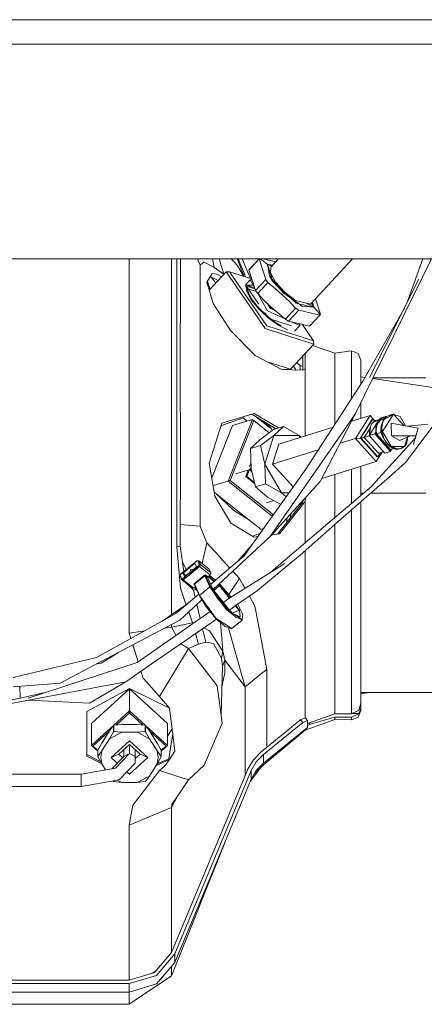
# Model space of a CAD drawing. Units: millimetres. Extents: x 975 to 8871, y -1525 to 1647.
# Drawn here: x 4472 to 4604, y 113 to 433 of the extents above; entities that cross this region are included whole.
import ezdxf
from ezdxf.lldxf.tags import DXFTag

# ---------------------------------------------------------------- set-up
doc = ezdxf.new("R2010")
doc.units = ezdxf.units.MM
doc.layers.add('1', color=7, linetype='Continuous', true_color=0xffffff)
tags = doc.linetypes.add('DASHED', pattern=[25.72, 12.86, -12.86]).pattern_tags.tags
tags[6:7] = [DXFTag(74, 4), DXFTag(75, 0), DXFTag(340, '0'), DXFTag(46, 0.0), DXFTag(50, 0.0), DXFTag(44, 0.0), DXFTag(45, 0.0)]
tags[4:5] = [DXFTag(74, 4), DXFTag(75, 0), DXFTag(340, '0'), DXFTag(46, 0.0), DXFTag(50, 0.0), DXFTag(44, 0.0), DXFTag(45, 0.0)]

msp = doc.modelspace()

# ---------------------------------------------------------------- linework, layer by layer
at = {"layer": '1', "color": 18, "linetype": 'Continuous', "lineweight": 13}
for p, q in [((8425.999552, 433.387488), (4352.524921, 433.387488)), ((4757.256031, 355.537504), (4384.405561, 355.537504)), ((4507.28941, 355.537504), (4507.28941, 345.274329)), ((4521.104336, 340.424508), (4521.104336, 355.537504)), ((4522.84193, 355.537504), (4522.84193, 349.228114)), ((4524.018288, 348.427355), (4524.018288, 355.537504)), ((4530.444145, 353.421122), (4529.584584, 355.537504)), ((4530.444145, 353.421122), (4531.342983, 354.185373)), ((4530.444145, 338.772714), (4530.444145, 353.421122)), ((4531.342983, 354.185373), (4531.610966, 354.413331)), ((4531.679153, 354.471236), (4531.610966, 354.413331)), ((4531.679153, 354.471236), (4535.000801, 352.689862)), ((4534.431965, 355.537504), (4535.000801, 352.689862)), ((4536.659662, 355.537504), (4538.147926, 350.524485)), ((4540.555356, 355.537504), (4541.642666, 354.364127)), ((4542.547703, 353.387445), (4541.642666, 354.364127)), ((4542.514145, 355.537504), (4544.77002, 349.754546)), ((4543.73312, 351.379514), (4542.547703, 353.387445)), ((4545.382038, 349.558014), (4542.881383, 355.537504)), ((4546.864571, 349.081942), (4544.164821, 355.537504)), ((4549.648285, 355.449498), (4546.342373, 351.879001)), ((4549.707086, 355.537504), (4546.478271, 352.050304)), ((4549.648285, 355.449498), (4549.718114, 355.537504)), ((4549.648285, 355.449498), (4551.818371, 348.740101)), ((4550.454617, 355.217338), (4549.922559, 355.537504)), ((4550.454617, 355.217338), (4551.0993, 354.783416)), ((4550.908252, 355.537504), (4555.086272, 354.533094)), ((4552.31142, 353.798807), (4551.0993, 354.783416)), ((4552.31142, 353.798807), (4553.897246, 348.896462)), ((4554.025039, 353.386828), (4552.31142, 353.798807)), ((4552.392006, 353.758633), (4552.31142, 353.798807)), ((4552.392006, 353.758633), (4553.732879, 353.071259)), ((4552.392006, 353.758633), (4553.912001, 348.878606)), ((4553.775742, 353.117557), (4552.392006, 353.758633)), ((4553.004265, 349.977106), (4552.392006, 353.758633)), ((4556.016172, 355.537504), (4553.456783, 352.773041)), ((4580.15113, 355.537504), (4566.452026, 340.741187)), ((4600.056648, 347.302377), (4603.042958, 355.537504)), ((4605.874922, 355.537504), (4603.013992, 349.71422)), ((4534.321785, 350.714326), (4532.611847, 347.879648)), ((4533.422114, 345.260638), (4538.933754, 351.213694)), ((4533.758451, 349.78045), (4536.349297, 348.457128)), ((4533.81433, 349.751909), (4534.727097, 348.812789)), ((4535.908222, 350.554377), (4534.321785, 350.714326)), ((4535.000801, 352.689862), (4538.147926, 350.524485)), ((4537.47601, 349.639201), (4535.908222, 350.554377)), ((4538.147926, 350.524485), (4538.237599, 350.461785)), ((4538.933754, 351.213694), (4540.057182, 351.267934)), ((4538.933754, 351.213694), (4547.576904, 338.653415)), ((4540.057182, 351.267934), (4552.17123, 333.663046)), ((4547.29162, 348.944808), (4540.057182, 351.267934)), ((4544.674521, 349.785212), (4543.73312, 351.379514)), ((4546.342373, 351.879001), (4546.478271, 352.050304)), ((4546.342373, 351.879001), (4548.512936, 345.169634)), ((4553.004265, 349.977106), (4554.144859, 348.131001)), ((4553.897246, 348.896462), (4553.004265, 349.977106)), ((4553.456783, 352.773041), (4553.35331, 350.915462)), ((4555.018902, 347.943664), (4553.35331, 350.915462)), ((4587.086678, 317.296743), (4603.013992, 349.71422)), ((4522.834301, 349.189459), (4522.834301, 321.605712)), ((4522.84193, 321.04516), (4522.84193, 349.228114)), ((4523.97728, 320.554942), (4524.018288, 348.427355)), ((4532.611847, 347.879648), (4534.740925, 340.997875)), ((4532.858994, 348.289361), (4533.007145, 347.801387)), ((4533.007145, 347.801387), (4533.690473, 345.550488)), ((4534.727097, 348.812789), (4535.578983, 347.590246)), ((4536.371219, 348.44593), (4536.349297, 348.457128)), ((4546.740532, 348.676056), (4545.211964, 347.025251)), ((4545.27092, 346.976727), (4545.328178, 346.893522)), ((4545.471416, 346.912344), (4545.27092, 346.976727)), ((4545.347214, 346.914083), (4545.319117, 346.883735)), ((4545.416347, 346.913115), (4545.347214, 346.914083)), ((4545.621395, 344.898015), (4545.347214, 346.914083)), ((4545.355387, 346.853981), (4549.592009, 340.697434)), ((4547.746771, 346.880484), (4545.471416, 346.912344)), ((4548.224319, 346.028329), (4545.471416, 346.912344)), ((4548.346713, 345.683441), (4545.879841, 346.475571)), ((4545.917034, 345.311165), (4545.879841, 346.475571)), ((4547.376336, 348.682944), (4546.740532, 348.676056)), ((4546.740532, 348.676056), (4548.249911, 345.982662)), ((4551.818371, 348.740101), (4548.512936, 345.169634)), ((4552.525997, 347.788274), (4549.220085, 344.217777)), ((4551.818371, 348.740101), (4552.162647, 348.266423)), ((4552.162647, 348.266423), (4552.525997, 347.788274)), ((4552.525997, 347.788274), (4555.020332, 345.676869)), ((4557.687759, 344.30936), (4553.912001, 348.878606)), ((4557.687759, 344.30936), (4554.144859, 348.131001)), ((4555.018902, 347.943664), (4558.006763, 344.653904)), ((4557.957649, 344.600827), (4555.783444, 346.613873)), ((4585.64949, 316.800535), (4601.68457, 348.823369)), ((4600.056648, 347.302377), (4597.782261, 341.030268)), ((4507.28941, 345.274329), (4507.28941, 305.154592)), ((4533.358328, 345.466814), (4533.532099, 345.379431)), ((4545.621395, 344.898015), (4547.128201, 342.13981)), ((4546.485901, 343.786359), (4545.917034, 345.311165)), ((4546.177338, 345.659544), (4548.759544, 344.830334)), ((4547.547817, 342.005104), (4546.485901, 343.786359)), ((4548.512936, 345.169634), (4548.857212, 344.695956)), ((4548.857212, 344.695956), (4549.220085, 344.217777)), ((4549.220085, 344.217777), (4551.239491, 342.060834)), ((4549.267087, 344.167574), (4550.601006, 341.787279)), ((4557.209015, 343.823969), (4555.020332, 345.676869)), ((4559.545994, 341.575444), (4557.209015, 343.823969)), ((4557.687759, 344.30936), (4562.533949, 340.895912)), ((4561.770439, 341.070652), (4557.957649, 344.600827)), ((4558.29566, 344.429492), (4557.957649, 344.600827)), ((4558.006763, 344.653904), (4561.516285, 341.927737)), ((4521.104336, 340.424508), (4521.104336, 302.742809)), ((4534.740925, 340.997875), (4540.335655, 332.102448)), ((4547.128201, 342.13981), (4549.639225, 339.059323)), ((4547.547817, 342.005104), (4549.030304, 340.088785)), ((4549.030304, 340.088785), (4552.831173, 336.373597)), ((4552.392483, 338.590175), (4550.601006, 341.787279)), ((4551.239491, 342.060834), (4553.586483, 339.803576)), ((4552.294187, 341.046463), (4553.308487, 339.579493)), ((4553.204536, 339.467406), (4552.428432, 340.852306)), ((4559.545994, 341.575444), (4560.084343, 341.00017)), ((4560.084343, 341.00017), (4561.553001, 339.430451)), ((4566.452026, 340.741187), (4561.516285, 341.927737)), ((4567.56258, 339.678138), (4561.770439, 341.070652)), ((4562.848805, 340.674141), (4563.698769, 340.075463)), ((4563.698769, 340.075463), (4567.516327, 339.755625)), ((4567.516327, 339.755625), (4564.778127, 341.143592)), ((4567.516327, 339.755625), (4566.728106, 341.039379)), ((4567.516327, 339.755625), (4566.770976, 341.085683)), ((4567.020297, 341.354973), (4567.56258, 339.678138)), ((4569.709301, 337.469637), (4568.081793, 342.501488)), ((4530.444145, 316.966742), (4530.444145, 338.772714)), ((4551.588058, 332.824171), (4547.576904, 338.653415)), ((4549.639225, 339.059323), (4552.771091, 336.125582)), ((4551.617875, 337.753499), (4552.678325, 336.21248)), ((4552.392483, 338.590175), (4555.717945, 337.049454)), ((4553.204536, 339.467406), (4554.643877, 338.800578)), ((4555.055793, 338.560313), (4553.308487, 339.579493)), ((4558.247089, 335.859984), (4553.586483, 339.803576)), ((4558.200834, 335.899123), (4555.717945, 337.049454)), ((4561.553001, 339.430451), (4558.247089, 335.859984)), ((4562.556267, 338.798344), (4559.250832, 335.227847)), ((4562.057495, 339.105219), (4561.553001, 339.430451)), ((4562.057495, 339.105219), (4562.556267, 338.798344)), ((4562.556267, 338.798344), (4569.413185, 337.149918)), ((4569.413185, 337.149918), (4566.10775, 333.579451)), ((4569.573402, 337.298363), (4566.267967, 333.727866)), ((4567.516327, 339.755625), (4567.56258, 339.678138)), ((4567.56258, 339.678138), (4568.637848, 338.545531)), ((4569.11993, 337.935865), (4568.637848, 338.545531)), ((4569.11993, 337.935865), (4569.573402, 337.298363)), ((4569.413185, 337.149918), (4569.573402, 337.298363)), ((4569.573402, 337.298363), (4569.709301, 337.469637)), ((4583.415985, 315.621614), (4596.99271, 339.453496)), ((4567.382812, 328.778297), (4552.17123, 333.663046)), ((4552.75218, 336.105156), (4552.762508, 336.090147)), ((4552.76494, 336.089367), (4552.762508, 336.090147)), ((4556.04744, 333.785206), (4552.771091, 336.125582)), ((4552.831173, 336.373597), (4554.890633, 334.82793)), ((4560.233754, 333.690975), (4552.86822, 336.056201)), ((4556.870461, 333.636314), (4554.890633, 334.82793)), ((4556.04744, 333.785206), (4558.969498, 332.394481)), ((4558.75206, 335.534751), (4558.247089, 335.859984)), ((4558.75206, 335.534751), (4559.250832, 335.227847)), ((4559.250832, 335.227847), (4566.10775, 333.579451)), ((4562.883377, 333.729684), (4560.079924, 335.028534)), ((4562.883377, 333.729684), (4561.174054, 331.883397)), ((4562.841467, 334.364662), (4562.883377, 333.729684)), ((4563.677011, 334.163798), (4567.382812, 328.778297)), ((4566.10775, 333.579451), (4566.267967, 333.727866)), ((4540.335655, 332.102448), (4548.356533, 324.061483)), ((4556.624889, 331.206769), (4551.588058, 332.824171)), ((4567.477703, 327.721715), (4556.624889, 331.206769)), ((4559.883118, 319.518894), (4567.477703, 327.721715)), ((4567.058154, 327.268565), (4574.303627, 324.720055)), ((4567.477703, 327.721715), (4567.382812, 328.778297)), ((4548.356533, 324.061483), (4557.031155, 319.429249)), ((4564.661503, 319.707692), (4564.661503, 324.679971)), ((4574.303627, 324.720055), (4579.747677, 325.57264)), ((4574.303627, 323.976606), (4574.303627, 324.720055)), ((4574.303627, 317.065686), (4574.303627, 323.976606)), ((4579.747677, 325.57264), (4581.932545, 324.67851)), ((4579.747677, 317.649066), (4579.747677, 325.57264)), ((4582.837582, 322.519928), (4581.932545, 324.67851)), ((4522.830239, 321.175553), (4522.834301, 321.605712)), ((4522.84193, 321.04516), (4522.84193, 296.916395)), ((4559.883118, 319.518894), (4552.307959, 321.951428)), ((4561.894126, 321.69096), (4563.056946, 320.722222)), ((4563.056946, 320.722222), (4563.056946, 319.290978)), ((4563.056946, 320.722222), (4563.896656, 320.417243)), ((4563.896656, 319.319969), (4563.896656, 323.853869)), ((4582.837582, 322.519928), (4582.837582, 314.998806)), ((4523.97728, 319.674343), (4523.97728, 320.554942)), ((4523.97728, 319.674343), (4524.018288, 291.890681)), ((4557.031155, 319.429249), (4563.80558, 319.2738)), ((4557.706586, 319.41375), (4559.883118, 319.518894)), ((4559.956432, 319.59808), (4560.0605, 319.359736)), ((4561.659813, 319.367826), (4560.873121, 320.588185)), ((4561.646104, 319.323352), (4561.659813, 319.367826)), ((4564.661503, 319.707692), (4563.80558, 319.2738)), ((4564.661503, 317.785293), (4564.661503, 319.707692)), ((4564.661503, 302.096874), (4564.661503, 317.785293)), ((4579.747677, 317.649066), (4579.747677, 309.943296)), ((4530.444145, 304.758877), (4530.444145, 316.966742)), ((4583.415985, 315.621614), (4564.88657, 286.939204)), ((4574.303627, 317.065686), (4574.303627, 314.932078)), ((4574.303627, 314.932078), (4574.303627, 301.516237)), ((4581.002235, 304.911971), (4587.086678, 317.296743)), ((4584.143241, 316.898202), (4582.837582, 317.093615)), ((4582.837582, 314.726281), (4582.837582, 314.998806)), ((4635.775089, 309.170663), (4586.702688, 316.515139)), ((4603.962421, 316.690326), (4586.788754, 316.690326)), ((4582.837582, 304.711699), (4582.837582, 308.647785)), ((4507.28941, 305.154592), (4507.28941, 268.552929)), ((4530.444145, 268.405497), (4530.444145, 304.758877)), ((4537.5006, 301.952241), (4547.243595, 304.919809)), ((4548.025131, 305.16094), (4537.502766, 301.959187)), ((4555.156508, 300.159436), (4547.243595, 304.919809)), ((4547.419646, 304.974127), (4547.417576, 304.975722)), ((4547.432158, 304.980167), (4547.43428, 304.978642)), ((4547.983721, 305.148339), (4547.983901, 305.148219)), ((4548.025131, 305.16094), (4555.939976, 300.401097)), ((4581.002235, 304.911971), (4567.373276, 285.337538)), ((4581.002235, 304.911971), (4569.550514, 283.002049)), ((4582.837582, 303.527882), (4582.837582, 304.711699)), ((4593.496799, 304.893017), (4589.905739, 299.257278)), ((4593.304157, 304.833531), (4590.454578, 303.18284)), ((4593.297482, 304.882526), (4591.209888, 304.120928)), ((4591.209888, 304.120928), (4592.847347, 304.743707)), ((4593.297482, 304.882526), (4592.847347, 304.743707)), ((4593.297482, 304.882526), (4593.410982, 304.844775)), ((4593.496799, 304.893017), (4593.304157, 304.833531)), ((4593.333386, 304.801155), (4593.304157, 304.833531)), ((4593.496799, 304.893017), (4596.85332, 301.175049)), ((4593.595868, 304.783281), (4595.587254, 304.120928)), ((4521.104336, 297.811598), (4521.104336, 302.742809)), ((4537.502766, 301.959187), (4533.432484, 288.904279)), ((4544.483662, 303.680539), (4537.240712, 301.118682)), ((4547.467709, 303.181529), (4539.541245, 283.112049)), ((4540.221691, 283.301234), (4547.922134, 302.798927)), ((4540.943146, 301.169127), (4547.467709, 303.181529)), ((4545.744909, 302.650158), (4544.483662, 303.680539)), ((4547.467709, 303.181529), (4552.921812, 298.842632)), ((4552.908265, 298.832379), (4547.922134, 302.798927)), ((4552.990437, 300.681204), (4548.36765, 304.243583)), ((4548.917397, 303.912858), (4553.049564, 300.943434)), ((4564.661503, 302.096874), (4564.661503, 297.826616)), ((4585.855007, 304.474354), (4579.777047, 302.567888)), ((4581.077099, 296.976328), (4584.340572, 302.097589)), ((4585.855007, 304.474354), (4584.340572, 302.097589)), ((4586.556911, 303.262472), (4585.319519, 301.320672)), ((4586.691856, 303.304136), (4585.454464, 301.362336)), ((4587.956905, 301.787436), (4585.482597, 297.90464)), ((4585.647583, 299.92345), (4586.312771, 301.665962)), ((4585.855007, 304.474354), (4587.414596, 302.746871)), ((4587.499619, 302.830279), (4586.312771, 301.665962)), ((4586.691856, 303.304136), (4586.556911, 303.262472)), ((4586.691856, 303.304136), (4587.298167, 302.632651)), ((4588.85184, 303.191928), (4587.499619, 302.830279)), ((4587.645229, 302.498215), (4588.641445, 302.861738)), ((4587.749958, 300.571918), (4588.415146, 302.31446)), ((4588.641445, 302.861738), (4587.956905, 301.787436)), ((4588.558674, 302.155048), (4588.070869, 301.089346)), ((4588.415146, 302.31446), (4589.601994, 303.478777)), ((4588.558674, 302.155048), (4589.271069, 302.972794)), ((4589.105129, 303.589433), (4588.660075, 302.890975)), ((4590.970039, 304.164618), (4589.105129, 303.589433)), ((4590.647869, 303.475194), (4589.271069, 302.972794)), ((4589.389324, 301.077724), (4590.054512, 302.820235)), ((4589.710236, 301.595122), (4589.479446, 300.354093)), ((4590.969221, 303.844413), (4589.601994, 303.478777)), ((4589.884281, 302.04016), (4589.628696, 300.669104)), ((4589.863798, 301.93028), (4589.710236, 301.595122)), ((4589.756966, 301.354468), (4590.028286, 302.328825)), ((4589.884281, 302.04016), (4590.423584, 303.2175)), ((4590.028286, 302.328825), (4590.454578, 303.18284)), ((4590.054512, 302.820235), (4590.39419, 303.153332)), ((4590.423584, 303.2175), (4591.209888, 304.120928)), ((4590.469162, 303.378552), (4590.495257, 303.419505)), ((4590.724264, 303.778904), (4590.970039, 304.164618)), ((4590.970039, 304.164618), (4591.111524, 304.007912)), ((4592.662811, 301.930279), (4601.477146, 300.341725)), ((4592.8092, 297.809213), (4592.662811, 301.930279)), ((4597.338571, 301.087595), (4595.587254, 304.120928)), ((4598.098255, 300.950682), (4604.702473, 301.621109)), ((4606.974602, 301.851749), (4602.456093, 295.865297)), ((4534.246267, 284.212905), (4540.943146, 301.169127)), ((4549.951553, 296.59462), (4554.321289, 299.901813)), ((4552.990437, 300.681204), (4553.637028, 300.183088)), ((4553.637028, 300.183088), (4553.049564, 300.943434)), ((4553.939616, 299.612948), (4553.637028, 300.183088)), ((4557.559013, 300.900489), (4554.321289, 299.901813)), ((4554.757219, 300.036276), (4554.382787, 300.624903)), ((4554.452896, 297.983021), (4557.559013, 300.900489)), ((4573.764694, 300.682002), (4556.094646, 295.139462)), ((4562.754631, 297.983021), (4557.559013, 300.900489)), ((4585.319519, 301.320672), (4582.653046, 297.136664)), ((4582.788467, 297.178298), (4585.454464, 301.362336)), ((4585.73259, 300.146132), (4583.91428, 297.292829)), ((4587.347507, 298.479855), (4585.482597, 297.90464)), ((4585.610465, 298.105297), (4585.647583, 299.92345)), ((4585.968494, 300.440848), (4585.737228, 299.19982)), ((4585.737228, 299.19982), (4585.764117, 298.346414)), ((4587.347507, 298.479855), (4587.719155, 299.063056)), ((4587.707996, 298.516482), (4587.347507, 298.479855)), ((4587.347507, 298.479855), (4592.479706, 292.795062)), ((4587.749958, 300.571918), (4587.707996, 298.516482)), ((4587.707996, 298.516482), (4592.556477, 293.145359)), ((4588.070869, 301.089346), (4587.839603, 299.848288)), ((4587.881565, 298.516482), (4587.839603, 299.848288)), ((4589.282848, 298.948704), (4587.881565, 298.516482)), ((4592.526913, 293.370783), (4587.881565, 298.516482)), ((4589.628696, 300.669104), (4589.224815, 299.058914)), ((4589.67495, 299.197763), (4589.224815, 299.058914)), ((4590.297222, 297.022283), (4589.224815, 299.058914)), ((4589.359034, 299.594017), (4589.389324, 301.077724)), ((4589.479446, 300.354093), (4589.487284, 300.105324)), ((4589.628696, 300.669104), (4589.67495, 299.197763)), ((4589.650154, 300.29726), (4589.756966, 301.354468)), ((4589.71262, 299.197763), (4589.650154, 300.29726)), ((4589.906216, 298.088729), (4589.67495, 299.197763)), ((4589.905739, 299.257278), (4589.71262, 299.197763)), ((4589.71262, 299.197763), (4589.847565, 298.462152)), ((4589.847565, 298.462152), (4590.054035, 297.739118)), ((4589.905739, 299.257278), (4592.72337, 294.376552)), ((4601.477146, 300.341725), (4600.027084, 295.137286)), ((4521.104336, 268.365413), (4521.104336, 297.811598)), ((4522.84193, 296.916395), (4522.84193, 292.732805)), ((4549.951553, 296.59462), (4546.845913, 293.677151)), ((4554.452896, 297.983021), (4550.083637, 294.675797)), ((4554.452896, 297.983021), (4551.541805, 288.645983)), ((4554.069996, 288.645983), (4556.094646, 295.139462)), ((4562.754631, 297.983021), (4554.452896, 297.983021)), ((4562.754631, 297.983021), (4563.123459, 297.34418)), ((4562.754631, 297.983021), (4563.40809, 297.43346)), ((4581.077099, 296.976328), (4576.042881, 295.423523)), ((4582.653046, 297.136664), (4581.077099, 296.976328)), ((4581.077099, 296.976328), (4587.845802, 289.478332)), ((4582.788467, 297.178298), (4582.653046, 297.136664)), ((4582.653046, 297.136664), (4588.183403, 291.010827)), ((4583.91428, 297.292829), (4582.788467, 297.178298)), ((4582.788467, 297.178298), (4588.318348, 291.052461)), ((4585.57306, 297.804438), (4583.91428, 297.292829)), ((4583.91428, 297.292829), (4588.559628, 292.14713)), ((4585.482597, 297.90464), (4590.614796, 292.219877)), ((4589.906216, 298.088729), (4590.297222, 297.022283)), ((4590.32917, 297.041059), (4590.054035, 297.739118)), ((4590.297222, 297.022283), (4590.832233, 296.039462)), ((4590.32917, 297.041059), (4590.668201, 296.379894)), ((4590.668201, 296.379894), (4591.51268, 295.212686)), ((4590.832233, 296.039462), (4591.490746, 295.178026)), ((4592.247963, 294.471055), (4591.490746, 295.178026)), ((4591.51268, 295.212686), (4592.004299, 294.72661)), ((4592.8092, 297.809213), (4598.735809, 297.860473)), ((4592.8092, 297.809213), (4595.473766, 296.331555)), ((4595.473766, 296.331555), (4598.928861, 297.862144)), ((4597.063065, 294.376552), (4598.024866, 297.461679)), ((4597.111702, 294.471055), (4597.681046, 295.178026)), ((4602.456093, 295.865297), (4597.387791, 289.151043)), ((4597.681046, 295.178026), (4598.11368, 297.501023)), ((4597.712517, 293.923885), (4600.556317, 297.036763)), ((4600.790773, 297.878255), (4598.735809, 297.860473)), ((4522.84193, 261.704147), (4522.84193, 292.732805)), ((4523.97728, 261.953235), (4524.018288, 291.890681)), ((4550.083637, 294.675797), (4546.845913, 293.677151)), ((4546.845913, 293.677151), (4547.040462, 287.257582)), ((4551.541805, 288.645983), (4550.083637, 294.675797)), ((4568.955305, 293.237359), (4554.069996, 288.645983)), ((4587.845802, 289.478332), (4589.788049, 292.526006)), ((4588.318348, 291.052461), (4589.127592, 292.322304)), ((4590.218552, 292.658783), (4588.559628, 292.14713)), ((4597.712517, 293.923885), (4588.64975, 284.004658)), ((4592.479706, 292.795062), (4590.614796, 292.219877)), ((4592.530727, 294.317037), (4592.004299, 294.72661)), ((4592.247963, 294.471055), (4593.074322, 293.94573)), ((4592.479706, 292.795062), (4592.924775, 293.493503)), ((4593.612875, 293.705746), (4592.526913, 293.370783)), ((4592.530727, 294.317037), (4594.800472, 293.561995)), ((4592.742504, 293.437282), (4592.556477, 293.145359)), ((4592.72337, 294.376552), (4597.063065, 294.376552)), ((4593.074322, 293.94573), (4594.807148, 293.513)), ((4593.074322, 293.94573), (4594.357014, 293.374151)), ((4595.646381, 293.622226), (4594.357014, 293.374151)), ((4595.360756, 293.610215), (4594.800472, 293.561995)), ((4595.646381, 293.622226), (4594.807148, 293.513)), ((4595.898151, 293.754041), (4595.360756, 293.610215)), ((4595.646381, 293.622226), (4596.42458, 293.94573)), ((4596.404076, 293.990999), (4595.898151, 293.754041)), ((4597.063065, 294.376552), (4596.404076, 293.990999)), ((4596.42458, 293.94573), (4596.743676, 294.189688)), ((4597.086526, 294.451807), (4597.111702, 294.471055)), ((4535.283089, 278.235734), (4533.432484, 288.904279)), ((4546.990963, 288.890905), (4546.544317, 287.760039)), ((4551.541805, 288.645983), (4556.931973, 279.308975)), ((4551.541805, 288.645983), (4551.736355, 282.226443)), ((4554.069996, 288.645983), (4560.800358, 281.190429)), ((4587.845802, 289.478332), (4570.069634, 283.99525)), ((4588.318348, 291.052461), (4588.183403, 291.010827)), ((4597.387791, 289.151043), (4592.97514, 285.271049)), ((4546.587944, 286.885232), (4542.057514, 285.48786)), ((4544.820786, 258.709222), (4564.88657, 286.939204)), ((4546.144821, 286.748554), (4545.284748, 284.570932)), ((4545.661449, 284.649819), (4546.538258, 286.869907)), ((4546.587944, 286.885232), (4547.03069, 287.580047)), ((4547.117479, 286.939102), (4546.587944, 286.885232)), ((4546.587944, 286.885232), (4547.329024, 286.064321)), ((4548.498631, 281.227767), (4547.040462, 287.257582)), ((4579.747677, 286.980455), (4579.747677, 281.21382)), ((4582.837582, 287.93354), (4582.837582, 280.414075)), ((4534.696433, 281.617741), (4539.541245, 283.112049)), ((4539.541245, 283.112049), (4540.221691, 283.301234)), ((4539.541245, 283.112049), (4551.344872, 273.722023)), ((4554.325488, 272.081117), (4540.221691, 283.301234)), ((4545.284748, 284.570932), (4545.661449, 284.649819)), ((4548.263138, 282.201578), (4545.284748, 284.570932)), ((4545.661449, 284.649819), (4548.1498, 282.67025)), ((4551.736355, 282.226443), (4548.498631, 281.227767)), ((4556.931973, 279.308975), (4551.736355, 282.226443)), ((4567.373276, 285.337538), (4553.276062, 265.09127)), ((4553.276062, 265.09127), (4569.550514, 283.002049)), ((4574.303627, 285.301231), (4574.303627, 281.21382)), ((4576.346397, 270.650148), (4592.97514, 285.271049)), ((4586.238384, 281.365395), (4588.64975, 284.004658)), ((4535.069593, 279.466514), (4544.820309, 271.709621)), ((4535.502706, 279.121964), (4541.392326, 273.554295)), ((4552.431107, 277.920574), (4548.498631, 281.227767)), ((4556.931973, 279.308975), (4558.516077, 277.976738)), ((4559.463027, 279.308975), (4556.931973, 279.308975)), ((4573.481083, 270.494938), (4586.238384, 281.365395)), ((4574.303627, 281.21382), (4574.303627, 271.195825)), ((4579.747677, 281.21382), (4579.747677, 275.834683)), ((4582.837582, 278.467581), (4582.837582, 280.414075)), ((4582.837582, 279.192448), (4583.688267, 279.192448)), ((4586.061784, 279.192448), (4603.962421, 279.192448)), ((4535.283089, 278.235734), (4540.465355, 269.41368)), ((4554.458285, 276.782263), (4552.109854, 276.057834)), ((4556.751683, 275.494463), (4552.431107, 277.920574)), ((4555.613344, 265.801961), (4563.896656, 276.271075)), ((4556.268215, 265.884876), (4564.661503, 276.501149)), ((4563.056946, 275.209782), (4563.056946, 275.85558)), ((4563.896656, 276.271075), (4563.980851, 276.87238)), ((4564.661503, 276.501149), (4564.847241, 277.825881)), ((4564.661503, 262.979602), (4564.661503, 276.501149)), ((4582.837582, 258.400261), (4582.837582, 276.357553)), ((4546.547502, 270.335557), (4541.392326, 273.554295)), ((4553.99389, 271.614602), (4551.344872, 273.722023)), ((4579.747677, 273.640739), (4579.747677, 258.02213)), ((4540.465355, 269.41368), (4548.030853, 264.841914)), ((4550.298214, 267.351687), (4544.820309, 271.709621)), ((4573.481083, 270.494938), (4556.773663, 256.258219)), ((4558.55783, 269.523438), (4558.800569, 271.171243)), ((4559.781627, 271.070171), (4560.048764, 272.544939)), ((4576.346397, 270.650148), (4563.092232, 258.996308)), ((4507.28941, 253.773593), (4507.28941, 268.552929)), ((4521.104336, 239.539518), (4521.104336, 268.365413)), ((4530.444145, 268.405497), (4523.986845, 268.936639)), ((4532.640934, 262.98216), (4530.444145, 268.405497)), ((4550.298214, 267.351687), (4551.150722, 267.61463)), ((4556.363712, 268.48937), (4556.411266, 268.507063)), ((4556.427338, 268.559393), (4556.411266, 268.507063)), ((4574.303627, 268.854025), (4574.303627, 260.485739)), ((4532.640934, 262.98216), (4531.068674, 256.264591)), ((4532.640934, 262.98216), (4535.335541, 260.045409)), ((4544.254303, 258.768857), (4547.942608, 263.101226)), ((4553.276062, 265.09127), (4545.739174, 258.101135)), ((4547.470475, 265.180546), (4550.121734, 266.166975)), ((4548.030853, 264.841914), (4549.29352, 265.001785)), ((4553.701922, 265.559949), (4556.268215, 265.884876)), ((4523.409367, 261.828691), (4522.84193, 261.704147)), ((4523.999691, 248.187095), (4522.84193, 261.704147)), ((4523.97728, 261.953235), (4523.409367, 261.828691)), ((4525.148002, 253.681146), (4523.97728, 261.953235)), ((4536.72123, 258.534878), (4535.335541, 260.045409)), ((4564.661503, 260.198414), (4564.661503, 260.376103)), ((4564.661503, 260.198414), (4564.661503, 238.891274)), ((4574.303627, 260.485739), (4574.303627, 240.340605)), ((4529.392719, 257.170349), (4524.068832, 252.794057)), ((4529.397964, 257.095397), (4524.074078, 252.719104)), ((4525.907956, 254.305837), (4524.709702, 256.778085)), ((4529.392719, 257.170349), (4529.397964, 257.095397)), ((4529.831409, 257.167399), (4529.392719, 257.170349)), ((4529.654503, 257.093668), (4529.397964, 257.095397)), ((4529.831409, 257.167399), (4529.654503, 257.093668)), ((4530.182838, 255.909413), (4529.654503, 257.093668)), ((4529.992104, 257.127464), (4529.831409, 257.167399)), ((4530.520439, 255.943179), (4529.992104, 257.127464)), ((4533.414364, 254.384518), (4529.992104, 257.127464)), ((4533.900506, 249.503782), (4544.820786, 258.709222)), ((4534.674096, 247.839314), (4545.739174, 258.101135)), ((4536.72123, 258.534878), (4537.962914, 257.181615)), ((4540.163342, 254.783149), (4537.962914, 257.181615)), ((4542.634454, 256.866215), (4544.254303, 258.768857)), ((4559.481621, 256.005853), (4563.092232, 258.996308)), ((4579.747677, 258.02213), (4579.747677, 235.917524)), ((4582.837582, 252.048433), (4582.837582, 258.400261)), ((4507.28941, 233.595461), (4507.28941, 253.773592)), ((4524.874687, 253.164262), (4528.736115, 256.338596)), ((4527.148794, 253.252621), (4527.303696, 254.352003)), ((4527.189732, 253.059536), (4527.759552, 253.527999)), ((4527.303696, 254.352003), (4528.424857, 254.464237)), ((4530.284405, 255.32335), (4527.36719, 252.925368)), ((4527.564468, 253.367615), (4527.642727, 253.591597)), ((4529.26445, 255.154341), (4527.618408, 253.801376)), ((4527.688026, 253.645539), (4527.618408, 253.801376)), ((4527.710849, 253.608033), (4527.642727, 253.591597)), ((4530.06506, 255.599469), (4527.688026, 253.645539)), ((4527.759552, 253.527999), (4527.688026, 253.645539)), ((4528.736115, 256.338596), (4529.26445, 255.154341)), ((4530.182838, 255.909413), (4530.06506, 255.599469)), ((4530.06506, 255.599469), (4530.174732, 255.461425)), ((4530.284405, 255.32335), (4530.174732, 255.461425)), ((4530.520439, 255.943179), (4530.182838, 255.909413)), ((4530.40266, 255.633265), (4530.284405, 255.32335)), ((4533.706665, 252.580404), (4530.284405, 255.32335)), ((4530.40266, 255.633265), (4530.520439, 255.943179)), ((4533.942699, 253.200233), (4530.520439, 255.943179)), ((4533.942699, 253.200233), (4533.414364, 254.384518)), ((4540.115356, 245.07089), (4558.058262, 256.293595)), ((4543.271065, 251.395732), (4541.081885, 253.781937)), ((4559.481621, 256.005853), (4549.147606, 247.445852)), ((4553.38489, 253.370553), (4556.773663, 256.258219)), ((4524.068832, 252.794057), (4523.86713, 252.264977)), ((4523.86713, 252.264977), (4523.955822, 252.40919)), ((4523.86713, 252.264977), (4523.918629, 252.13477)), ((4523.918629, 252.13477), (4524.446964, 250.950515)), ((4524.074078, 252.719104), (4523.955822, 252.40919)), ((4523.955822, 252.40919), (4524.484158, 251.224905)), ((4524.068832, 252.794057), (4524.074078, 252.719104)), ((4524.395466, 251.080722), (4524.484158, 251.224905)), ((4524.395466, 251.080722), (4524.446964, 250.950515)), ((4524.446964, 250.950515), (4524.703503, 250.948787)), ((4524.446964, 250.950515), (4527.868748, 248.207569)), ((4524.484158, 251.224905), (4524.741173, 251.223177)), ((4524.703503, 250.948787), (4524.960518, 250.947058)), ((4524.741173, 251.223177), (4527.118206, 253.177106)), ((4524.834156, 251.077771), (4524.741173, 251.223177)), ((4524.834156, 251.077771), (4524.960518, 250.947058)), ((4524.874687, 253.164262), (4525.871384, 252.365339)), ((4524.874687, 253.164262), (4525.402546, 251.979977)), ((4527.362226, 252.921288), (4524.960518, 250.947058)), ((4524.960518, 250.947058), (4528.382778, 248.204112)), ((4525.402546, 251.979977), (4527.048588, 253.332943)), ((4527.048588, 253.332943), (4527.288438, 253.140685)), ((4527.048588, 253.332943), (4527.118206, 253.177106)), ((4527.118206, 253.177106), (4527.189732, 253.059536)), ((4527.299174, 252.971822), (4527.189732, 253.059536)), ((4528.517246, 249.679118), (4531.891346, 252.452821)), ((4532.022953, 252.287149), (4528.648853, 249.513447)), ((4532.296658, 252.493352), (4531.891346, 252.452821)), ((4531.891346, 252.452821), (4531.967163, 252.374381)), ((4532.022953, 252.287149), (4531.967163, 252.374381)), ((4532.225609, 252.307415), (4532.022953, 252.287149)), ((4532.022953, 252.287149), (4533.649445, 248.640835)), ((4532.228947, 252.400607), (4532.225609, 252.307415)), ((4532.225609, 252.307415), (4533.8521, 248.661101)), ((4532.886028, 251.778066), (4532.225609, 252.307415)), ((4532.228947, 252.400607), (4532.296658, 252.493352)), ((4532.957077, 251.964033), (4532.296658, 252.493352)), ((4532.886028, 251.778066), (4532.921314, 251.871049)), ((4532.917023, 251.699954), (4532.886028, 251.778066)), ((4534.51252, 248.131752), (4532.886028, 251.778066)), ((4532.917023, 251.699954), (4533.008575, 251.94037)), ((4532.957077, 251.964033), (4532.921314, 251.871049)), ((4532.957077, 251.964033), (4533.706665, 252.580404)), ((4533.008575, 251.94037), (4532.957077, 251.964033)), ((4533.008575, 251.94037), (4533.730984, 252.591044)), ((4535.00194, 250.432255), (4533.061241, 251.987806)), ((4535.149607, 250.556734), (4533.20387, 252.116272)), ((4535.417353, 250.782435), (4533.462573, 252.349286)), ((4533.510414, 252.400474), (4533.755302, 252.601713)), ((4533.58925, 252.472754), (4533.730984, 252.591044)), ((4533.706665, 252.580404), (4533.824921, 252.890319)), ((4533.730984, 252.591044), (4533.706665, 252.580404)), ((4533.755302, 252.601713), (4533.730984, 252.591044)), ((4533.755302, 252.601713), (4533.920288, 253.035605)), ((4533.824921, 252.890319), (4533.942699, 253.200233)), ((4533.920288, 253.035605), (4533.942699, 253.200233)), ((4543.271065, 251.395732), (4540.209293, 246.816769)), ((4544.367313, 249.433875), (4543.271065, 251.395732)), ((4582.837582, 237.418324), (4582.837582, 252.048433)), ((4523.999691, 248.187095), (4525.473595, 244.031101)), ((4528.329849, 247.542024), (4527.433939, 248.556118)), ((4527.868748, 248.207569), (4528.125763, 248.205841)), ((4527.868748, 248.207569), (4527.965546, 248.183608)), ((4527.965546, 248.183608), (4528.434277, 248.180449)), ((4528.125763, 248.205841), (4528.382778, 248.204112)), ((4529.07896, 247.763395), (4528.329849, 247.542024)), ((4528.853488, 245.24931), (4528.329849, 247.542024)), ((4528.382778, 248.204112), (4528.935269, 248.658126)), ((4528.382778, 248.204112), (4528.434277, 248.180449)), ((4528.434277, 248.180449), (4528.956845, 248.609873)), ((4528.472424, 249.349833), (4528.517246, 249.679118)), ((4528.563976, 249.38783), (4528.472424, 249.349833)), ((4528.711751, 249.158003), (4528.472424, 249.349833)), ((4528.517246, 249.679118), (4528.593063, 249.600679)), ((4528.563976, 249.38783), (4528.626442, 249.348789)), ((4528.593063, 249.600679), (4528.648853, 249.513447)), ((4528.626442, 249.348789), (4528.648853, 249.513447)), ((4528.626442, 249.348789), (4530.252457, 245.702475)), ((4528.648853, 249.513447), (4528.775589, 249.229243)), ((4529.07896, 247.763395), (4528.750767, 248.440527)), ((4528.780945, 249.217232), (4530.274868, 245.867118)), ((4529.07896, 247.763395), (4529.166546, 248.137613)), ((4529.07896, 247.763395), (4529.544764, 247.289465)), ((4530.274868, 245.867118), (4533.649445, 248.640835)), ((4533.649445, 248.640835), (4533.8521, 248.661101)), ((4533.649445, 248.640835), (4534.928418, 246.861495)), ((4533.8521, 248.661101), (4536.006927, 245.058224)), ((4533.8521, 248.661101), (4535.303574, 246.64166)), ((4535.442987, 246.447694), (4534.51252, 248.131752)), ((4540.091461, 240.923559), (4534.861541, 247.500057)), ((4534.914511, 247.433448), (4536.804676, 248.987287)), ((4536.804676, 248.987287), (4536.325807, 249.371121)), ((4536.875725, 249.173224), (4536.466282, 249.501399)), ((4540.533478, 245.332411), (4536.696035, 249.714472)), ((4536.804676, 248.987287), (4536.839962, 249.080241)), ((4539.989192, 244.982828), (4536.804676, 248.987287)), ((4536.839962, 249.080241), (4536.875725, 249.173224)), ((4536.875725, 249.173224), (4540.130485, 245.080352)), ((4541.886806, 242.420912), (4549.147606, 247.445852)), ((4545.072629, 248.171503), (4544.367313, 249.433875)), ((4522.542, 239.928931), (4530.01712, 246.230214)), ((4523.828506, 237.781048), (4531.00805, 244.439401)), ((4525.899819, 242.82934), (4525.473595, 244.031101)), ((4530.274868, 245.867118), (4530.221939, 245.780602)), ((4530.252457, 245.702475), (4530.221939, 245.780602)), ((4530.252457, 245.702475), (4532.407761, 242.099598)), ((4530.274868, 245.867118), (4535.658836, 238.377467)), ((4535.303574, 246.64166), (4535.626888, 246.11485)), ((4535.626888, 246.11485), (4535.442987, 246.447694)), ((4535.626888, 246.11485), (4537.241936, 243.867993)), ((4535.983928, 245.69508), (4539.141178, 241.302386)), ((4536.006927, 245.058224), (4539.141178, 241.302386)), ((4537.241936, 243.867993), (4537.456508, 243.646275)), ((4537.486947, 243.603924), (4537.241936, 243.867993)), ((4540.115356, 245.07089), (4537.979105, 243.579795)), ((4540.209293, 246.816769), (4539.786832, 246.185022)), ((4548.324585, 242.351159), (4546.501313, 245.614447)), ((4533.677895, 240.577569), (4509.958744, 224.021703)), ((4522.315979, 240.370736), (4526.34506, 243.134787)), ((4530.437115, 238.315519), (4529.382729, 242.932068)), ((4532.407761, 242.099598), (4535.542011, 238.34376)), ((4537.456508, 243.646275), (4540.736949, 240.256572)), ((4537.576722, 243.177106), (4539.032936, 241.151184)), ((4539.032936, 241.151184), (4540.204595, 240.383327)), ((4539.141178, 241.302386), (4542.199135, 238.659546)), ((4539.141178, 241.302386), (4544.148922, 238.02048)), ((4541.886806, 242.420912), (4539.960723, 241.087958)), ((4540.96162, 240.10933), (4543.111324, 241.056815)), ((4543.111324, 241.056815), (4541.976934, 242.483286)), ((4542.118068, 242.580959), (4543.31398, 241.077095)), ((4542.692184, 242.867336), (4542.631688, 242.936418)), ((4544.334412, 239.600614), (4542.692184, 242.867336)), ((4543.466091, 238.879591), (4543.31398, 241.077095)), ((4549.360275, 236.818641), (4548.324585, 242.351159)), ((4522.542, 239.928931), (4496.695042, 225.630775)), ((4523.828506, 237.781048), (4497.762203, 224.091858)), ((4535.743637, 238.169506), (4511.375427, 221.305385)), ((4522.315979, 240.370736), (4518.048907, 237.443418)), ((4523.036957, 239.056423), (4523.055163, 239.072182)), ((4523.055556, 239.071525), (4523.036957, 239.056423)), ((4527.980328, 236.963242), (4526.734455, 240.476042)), ((4538.599968, 235.70092), (4535.542011, 238.34376)), ((4540.755272, 235.037163), (4535.658836, 238.377467)), ((4540.736949, 240.256572), (4540.950775, 240.035623)), ((4544.129848, 237.81088), (4540.755272, 235.037163)), ((4541.363577, 239.845901), (4540.950775, 240.035623)), ((4543.466091, 238.879591), (4541.363577, 239.845901)), ((4542.199135, 238.659546), (4544.148922, 238.02048)), ((4543.470954, 238.242692), (4544.129848, 237.81088)), ((4544.148922, 238.02048), (4544.129848, 237.81088)), ((4544.148922, 238.02048), (4544.334412, 239.600614)), ((4564.661503, 220.69402), (4564.661503, 238.891274)), ((4574.303627, 236.281991), (4574.303627, 240.340605)), ((4582.837582, 237.418324), (4582.837582, 220.531866)), ((4512.384087, 234.309724), (4507.28941, 233.595461)), ((4521.104336, 235.532284), (4518.979193, 235.234343)), ((4521.104336, 235.532284), (4527.980328, 236.963242)), ((4521.104336, 235.532284), (4521.104336, 236.3504)), ((4522.585701, 232.835265), (4521.104336, 235.532284)), ((4527.980328, 236.963242), (4528.304142, 236.826712)), ((4528.06312, 236.65848), (4527.980328, 236.963242)), ((4532.316208, 230.637401), (4531.204061, 235.027874)), ((4531.648054, 235.335141), (4533.465862, 234.324262)), ((4537.865162, 227.755755), (4533.465862, 234.324262)), ((4537.865162, 227.755755), (4537.067104, 237.025699)), ((4540.549755, 235.061854), (4538.599968, 235.70092)), ((4539.683001, 235.345943), (4541.562557, 228.73649)), ((4540.549755, 235.061854), (4540.546413, 235.072973)), ((4540.550728, 235.070145), (4540.549755, 235.061854)), ((4540.549755, 235.061854), (4540.64846, 235.006094)), ((4540.755272, 235.037163), (4540.64846, 235.006094)), ((4552.181244, 221.74862), (4549.360275, 236.818641)), ((4574.303627, 223.135754), (4574.303627, 236.281991)), ((4579.747677, 235.917524), (4579.747677, 218.127534)), ((4507.84821, 231.800544), (4507.28941, 233.595461)), ((4529.869556, 230.008915), (4528.933055, 233.456214)), ((4510.214396, 224.200147), (4508.49356, 229.727624)), ((4522.150993, 221.144542), (4526.622772, 228.546023)), ((4526.622772, 228.546023), (4524.119548, 230.125007)), ((4526.622772, 228.546023), (4529.869556, 230.008915)), ((4536.015987, 216.371447), (4526.622772, 228.546023)), ((4532.316208, 230.637401), (4529.869556, 230.008915)), ((4534.796238, 230.175689), (4532.316208, 230.637401)), ((4537.400246, 225.468636), (4534.796238, 230.175689)), ((4537.865162, 227.755755), (4537.400246, 225.468636)), ((4538.488865, 224.826679), (4537.865162, 227.755755)), ((4545.156479, 216.099218), (4541.562557, 228.73649)), ((4469.492912, 219.181418), (4496.695042, 225.630775)), ((4498.14415, 223.788261), (4503.861261, 227.294888)), ((4537.777424, 222.798005), (4537.400246, 225.468636)), ((4538.488865, 224.826679), (4537.777424, 222.798005)), ((4538.482189, 220.67228), (4538.488865, 224.826679)), ((4538.488865, 224.826679), (4545.156479, 216.099218)), ((4474.41721, 212.412819), (4509.958744, 224.021703)), ((4484.858036, 217.315122), (4497.762203, 224.091858)), ((4496.719625, 223.544339), (4498.14415, 223.788261)), ((4511.375427, 221.305385), (4506.17981, 217.709661)), ((4537.312031, 206.914142), (4537.777424, 222.798005)), ((4550.495148, 220.392749), (4552.181244, 221.74862)), ((4552.181244, 213.719323), (4552.181244, 221.74862)), ((4574.303627, 223.135754), (4574.303627, 213.195211)), ((4511.161593, 221.157397), (4511.851311, 218.941376)), ((4511.994839, 218.781725), (4511.851311, 218.941376)), ((4517.214775, 212.973505), (4511.994839, 218.781725)), ((4522.150993, 221.144542), (4517.214775, 212.973505)), ((4537.8685, 217.718884), (4538.482189, 220.67228)), ((4545.156479, 216.099218), (4550.495148, 220.392749)), ((4564.661503, 220.69402), (4564.661503, 205.992774)), ((4579.747677, 207.249731), (4579.747677, 218.127534)), ((4582.837582, 210.81081), (4582.837582, 220.531866)), ((4469.471455, 216.108575), (4484.858036, 217.315122)), ((4471.685532, 216.282194), (4471.77928, 212.446789)), ((4474.546909, 211.769596), (4506.17981, 217.709661)), ((4507.427692, 215.517655), (4493.571281, 208.001703)), ((4506.17981, 217.709661), (4494.382381, 210.720286)), ((4507.425308, 215.394139), (4498.955727, 207.718298)), ((4519.825459, 204.155922), (4507.425308, 215.394139)), ((4507.425308, 208.251894), (4507.425308, 215.394139)), ((4507.427692, 215.517655), (4520.505428, 209.134817)), ((4536.015987, 216.371447), (4537.312031, 206.914142)), ((4537.589267, 216.376227), (4537.8685, 217.718884)), ((4545.156479, 201.734051), (4545.156479, 216.099218)), ((4466.575146, 210.272651), (4474.546909, 211.769596)), ((4468.580246, 211.752059), (4471.778709, 212.446665)), ((4471.77928, 212.446789), (4474.187851, 212.969854)), ((4474.187851, 212.969854), (4479.961005, 214.223582)), ((4474.546909, 211.769596), (4494.382381, 210.720286)), ((4520.505428, 209.134817), (4517.214775, 212.973505)), ((4552.181244, 209.027275), (4552.181244, 213.719323)), ((4574.303627, 213.18163), (4574.303627, 207.249731)), ((4635.775089, 214.244217), (4582.837582, 214.244217)), ((4585.532285, 214.244217), (4582.837582, 213.840912)), ((4520.536232, 208.879467), (4520.324543, 209.223102)), ((4521.540642, 200.553223), (4520.505428, 209.134817)), ((4552.181244, 209.027275), (4552.181244, 196.450808)), ((4582.182407, 207.365036), (4582.835197, 208.809569)), ((4582.184792, 208.400309), (4582.837582, 210.81081)), ((4582.835197, 208.809569), (4582.295624, 208.809569)), ((4582.835197, 208.809569), (4582.835197, 210.802006)), ((4582.835197, 208.809569), (4582.835197, 208.414584)), ((4493.571281, 208.001703), (4493.571281, 193.500772)), ((4495.025158, 204.155922), (4498.955727, 207.718298)), ((4507.425308, 208.251894), (4502.200566, 203.516787)), ((4507.425308, 207.587421), (4503.065302, 203.635898)), ((4507.425308, 208.251894), (4512.649891, 203.51687)), ((4507.425308, 207.587421), (4507.425308, 208.251894)), ((4507.425308, 207.587421), (4511.785331, 203.635883)), ((4537.312031, 206.914142), (4537.331581, 206.769615)), ((4537.678719, 204.238027), (4537.331581, 206.769615)), ((4550.297737, 194.923624), (4563.099384, 205.303445)), ((4563.099384, 205.303445), (4563.865185, 205.665663)), ((4563.099384, 205.303445), (4563.864231, 204.42304)), ((4563.865185, 205.665663), (4564.630985, 206.02788)), ((4564.630985, 206.02788), (4565.396309, 205.14749)), ((4564.662933, 201.956585), (4574.305058, 205.420181)), ((4565.396309, 204.1167), (4574.303627, 207.249731)), ((4566.281319, 203.966275), (4574.305058, 206.214458)), ((4574.303627, 207.249731), (4579.747677, 207.249731)), ((4574.305058, 206.214458), (4579.745293, 206.214458)), ((4574.305058, 205.420181), (4574.305058, 206.214458)), ((4574.305058, 205.420181), (4579.745293, 205.361903)), ((4579.745293, 206.214458), (4581.866264, 207.215741)), ((4579.745293, 205.361903), (4581.930161, 206.256017)), ((4579.745293, 205.361903), (4579.745293, 206.214458)), ((4579.747677, 207.249731), (4581.868649, 208.251014)), ((4579.991408, 207.364793), (4581.95701, 207.365011)), ((4581.866264, 207.215741), (4582.182407, 207.365036)), ((4582.184792, 208.400309), (4581.868649, 208.251014)), ((4582.835197, 208.414584), (4581.930161, 206.256017)), ((4581.95701, 207.365011), (4582.182407, 207.365036)), ((4495.025158, 197.013676), (4495.025158, 204.155922)), ((4502.19977, 203.516066), (4498.955727, 200.576037)), ((4500.904083, 201.728031), (4502.200127, 203.516558)), ((4502.200127, 203.516558), (4502.286911, 203.561872)), ((4502.200127, 203.516558), (4502.200127, 201.473951)), ((4504.879475, 203.808427), (4502.286911, 203.561872)), ((4502.286911, 203.561872), (4502.286911, 201.519266)), ((4504.879475, 203.808427), (4509.970665, 203.808427)), ((4509.970665, 203.808427), (4512.563705, 203.561872)), ((4512.563705, 203.561872), (4512.563705, 201.519266)), ((4512.563705, 203.561872), (4512.65049, 203.516558)), ((4512.65049, 203.516558), (4512.65049, 201.473951)), ((4513.946533, 201.728031), (4512.65049, 203.516558)), ((4512.650975, 203.515888), (4519.825459, 197.013676)), ((4519.825459, 197.013676), (4519.825459, 204.155922)), ((4519.825459, 199.969054), (4521.318701, 202.39304)), ((4531.746864, 190.559909), (4537.678719, 204.238027)), ((4563.864231, 204.42304), (4551.063061, 194.043219)), ((4565.396309, 202.89579), (4551.063061, 191.273853)), ((4564.630032, 204.785258), (4563.864231, 204.42304)), ((4565.396309, 205.14749), (4564.630032, 204.785258)), ((4564.662933, 202.301142), (4564.662933, 201.956585)), ((4565.396309, 205.14749), (4565.396309, 202.89579)), ((4565.396309, 203.460051), (4566.281319, 203.966275)), ((4565.97408, 204.319923), (4566.281319, 203.966275)), ((4498.955727, 200.576037), (4495.025158, 197.013676)), ((4500.827391, 201.607654), (4495.52536, 196.802363)), ((4498.35825, 197.732046), (4500.904083, 201.728031)), ((4500.904083, 199.19233), (4498.35825, 195.196345)), ((4502.200127, 201.473951), (4500.904083, 199.19233)), ((4504.879475, 201.272711), (4500.904083, 199.19233)), ((4502.286911, 201.519266), (4502.200127, 201.473951)), ((4504.879475, 201.272711), (4502.286911, 201.519266)), ((4509.970665, 201.272711), (4504.879475, 201.272711)), ((4512.563705, 201.519266), (4509.970665, 201.272711)), ((4513.946533, 199.19233), (4509.970665, 201.272711)), ((4512.65049, 201.473951), (4512.563705, 201.519266)), ((4513.946533, 199.19233), (4512.65049, 201.473951)), ((4516.492367, 197.732046), (4513.946533, 201.728031)), ((4516.492367, 195.196345), (4513.946533, 199.19233)), ((4514.023225, 201.607654), (4519.325256, 196.802363)), ((4520.25938, 192.63041), (4521.503621, 200.860111)), ((4521.547318, 200.501233), (4521.540642, 200.553223)), ((4521.547318, 200.501233), (4522.194862, 195.134208)), ((4545.156479, 201.734051), (4545.156479, 187.171959)), ((4550.330162, 190.083057), (4564.662933, 201.956585)), ((4495.025158, 197.013676), (4497.061729, 195.167879)), ((4495.52536, 196.802363), (4497.061729, 195.409934)), ((4498.35825, 197.732046), (4497.061729, 195.45041)), ((4501.425266, 193.11595), (4507.425308, 198.553786)), ((4503.925323, 194.172487), (4506.315708, 196.339056)), ((4505.538464, 195.634586), (4505.538464, 193.398267)), ((4507.425308, 197.344571), (4506.315708, 196.339056)), ((4507.425308, 198.553786), (4513.42535, 193.11595)), ((4507.425308, 197.344571), (4507.425308, 194.326818)), ((4507.425308, 197.344571), (4508.534908, 196.339056)), ((4508.534908, 196.339056), (4510.925293, 194.172487)), ((4509.312153, 195.634586), (4509.312153, 193.398252)), ((4516.492367, 197.732046), (4517.788887, 195.45041)), ((4517.788887, 195.167938), (4519.825459, 197.013676)), ((4519.325256, 196.802363), (4517.788887, 195.409934)), ((4493.571281, 194.004387), (4497.915165, 191.815301)), ((4493.571281, 193.500772), (4498.316739, 191.108605)), ((4497.061729, 195.45041), (4497.061729, 193.407819)), ((4498.35825, 195.196345), (4497.061729, 193.407819)), ((4497.061729, 193.407819), (4497.061729, 193.31719)), ((4497.061729, 193.31719), (4498.35825, 191.035554)), ((4498.35825, 195.196345), (4498.072147, 193.11595)), ((4498.072147, 193.11595), (4498.35825, 191.035554)), ((4501.425266, 193.11595), (4503.925323, 194.172487)), ((4501.425266, 193.11595), (4503.456907, 191.274669)), ((4505.538464, 193.398267), (4501.632732, 189.413651)), ((4507.425308, 194.326818), (4502.812386, 189.620152)), ((4503.925323, 194.172487), (4505.181452, 193.034045)), ((4505.538464, 193.398267), (4507.425308, 194.326818)), ((4507.425308, 194.326818), (4509.312153, 193.398252)), ((4513.42535, 193.11595), (4507.425308, 187.678099)), ((4510.925293, 194.172487), (4509.312153, 192.710482)), ((4509.312153, 191.177011), (4509.312153, 193.398252)), ((4513.42535, 193.11595), (4510.925293, 194.172487)), ((4516.114341, 190.442198), (4520.507336, 192.427844)), ((4516.446663, 190.963816), (4520.25938, 192.63041)), ((4516.778469, 193.11595), (4516.492367, 195.196345)), ((4517.788887, 193.407819), (4516.492367, 195.196345)), ((4517.788887, 193.31719), (4516.492367, 191.035554)), ((4516.778469, 193.11595), (4516.492367, 191.035554)), ((4517.788887, 195.45041), (4517.788887, 193.407819)), ((4517.788887, 193.31719), (4517.788887, 193.407819)), ((4520.507336, 192.427844), (4519.018173, 190.511331)), ((4520.507336, 192.427844), (4522.194862, 195.134208)), ((4547.782898, 192.313984), (4550.297737, 194.923624)), ((4551.063061, 194.043219), (4548.747063, 191.639841)), ((4551.063061, 191.273853), (4551.063061, 194.043219)), ((4502.812386, 189.620152), (4491.675377, 187.670588)), ((4498.35825, 191.035554), (4499.61643, 189.060691)), ((4509.312153, 191.177011), (4504.146576, 185.90644)), ((4516.492367, 191.035554), (4513.946533, 187.039569)), ((4516.819993, 191.612116), (4517.128693, 191.261941)), ((4518.591404, 190.064669), (4517.214775, 188.841879)), ((4518.977642, 190.467119), (4518.591404, 190.064669)), ((4519.018173, 190.511331), (4518.977642, 190.467119)), ((4521.059513, 129.552022), (4546.017647, 189.231157)), ((4531.746864, 190.559909), (4526.622772, 185.815945)), ((4546.017647, 189.231157), (4547.782898, 192.313984)), ((4546.823369, 185.31942), (4550.330162, 190.083057)), ((4548.747063, 191.639841), (4547.121048, 188.800618)), ((4549.488041, 189.639419), (4548.226574, 187.961638)), ((4551.063061, 191.273853), (4548.747063, 188.87049)), ((4550.330162, 190.513308), (4550.330162, 190.083057)), ((4491.675377, 187.670588), (4454.604326, 187.670588)), ((4491.675377, 187.670588), (4491.675377, 185.95992)), ((4506.608484, 188.418388), (4507.425308, 187.678099)), ((4509.970665, 184.959173), (4513.946533, 187.039569)), ((4517.214775, 188.841879), (4510.768414, 180.447504)), ((4513.946533, 187.039569), (4512.65049, 185.251042)), ((4522.150993, 187.254146), (4517.214775, 188.841879)), ((4522.150993, 187.254146), (4526.622772, 185.815945)), ((4522.162914, 129.121467), (4547.121048, 188.800618)), ((4522.162914, 126.352102), (4547.121048, 186.031222)), ((4547.121048, 186.031222), (4548.747063, 188.87049)), ((4547.121048, 188.800618), (4547.121048, 186.031222)), ((4491.675377, 183.5922), (4462.175369, 183.5922)), ((4491.675377, 185.95992), (4491.675377, 185.948119)), ((4491.675377, 183.726892), (4491.675377, 185.948119)), ((4491.675377, 183.5922), (4502.812386, 185.541764)), ((4491.675377, 183.71509), (4491.675377, 183.726892)), ((4491.675377, 183.71509), (4491.675377, 183.5922)), ((4502.082095, 185.413925), (4502.200127, 185.251042)), ((4502.200127, 185.251042), (4502.286911, 185.205728)), ((4502.286911, 185.205728), (4504.879475, 184.959173)), ((4502.812386, 185.541764), (4504.146576, 185.90644)), ((4503.438953, 185.713025), (4504.879475, 184.959173)), ((4504.879475, 184.959173), (4509.970665, 184.959173)), ((4509.970665, 184.959173), (4512.563705, 185.205728)), ((4512.563705, 185.205728), (4512.65049, 185.251042)), ((4526.622772, 185.815945), (4523.564339, 181.242734)), ((4510.768414, 180.447504), (4508.524418, 177.525863)), ((4521.104336, 176.791593), (4523.174616, 180.659389)), ((4521.225452, 177.744612), (4523.275375, 180.810064)), ((4523.564339, 181.242734), (4523.275375, 180.810064)), ((4508.524418, 177.525863), (4507.28941, 171.054184)), ((4507.28941, 171.054184), (4521.104336, 176.791593)), ((4521.225452, 177.744612), (4521.104336, 176.791593)), ((4521.104336, 176.791593), (4521.104336, 157.076627)), ((4507.28941, 171.054184), (4507.28941, 147.228166)), ((4521.105766, 121.978953), (4538.462288, 165.326663)), ((4521.104336, 154.413477), (4521.104336, 157.076627)), ((4521.104336, 154.413477), (4521.104336, 129.6592)), ((4507.28941, 147.228166), (4507.28941, 120.580614)), ((4515.594959, 123.03324), (4521.059513, 129.552022)), ((4522.162914, 129.121467), (4516.260624, 122.080326)), ((4522.162914, 129.121467), (4522.162914, 126.352102)), ((4516.260624, 119.310968), (4522.162914, 126.352102)), ((4521.105766, 125.090977), (4521.105766, 121.978953)), ((4515.594959, 123.03324), (4507.29084, 120.580614)), ((4507.29084, 119.43116), (4516.260624, 122.080326)), ((4521.105766, 121.978953), (4507.29084, 112.69509)), ((4514.86228, 122.816843), (4516.07712, 123.608421)), ((4507.29084, 120.580614), (4430.095196, 120.580614)), ((4430.095196, 119.43116), (4507.29084, 119.43116)), ((4507.29084, 119.43116), (4507.29084, 116.661794)), ((4507.29084, 116.661794), (4516.260624, 119.310968)), ((4517.374175, 120.639377), (4517.673016, 120.915599)), ((4518.352042, 121.805924), (4517.673016, 120.915599)), ((4428.095341, 116.661794), (4507.29084, 116.661794)), ((4507.29084, 116.661794), (4507.29084, 112.69509)), ((4438.095093, 112.682879), (4507.29084, 112.69509))]:
    msp.add_line(p, q, dxfattribs=at)
at = {"layer": '1', "color": 18, "linetype": 'DASHED', "lineweight": 13}
msp.add_line((8649.999552, 425.387488), (3704.999552, 425.387488), dxfattribs=at)

doc.saveas('drawing.dxf')
